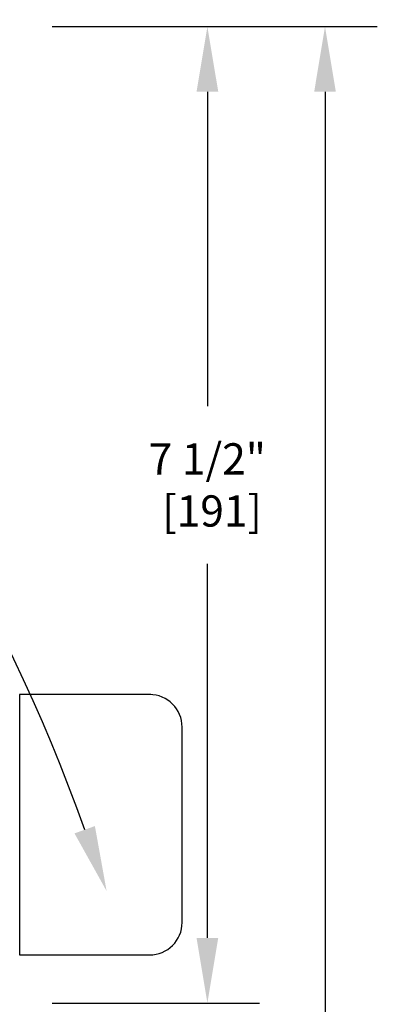
# Model space of a CAD drawing. Units: inches. Extents: x -0.4 to 16.5, y 0 to 10.5.
# Drawn here: x 2.7 to 3.4, y 6.4 to 8.3 of the extents above; entities that cross this region are included whole.
import ezdxf

# ---------------------------------------------------------------- set-up
doc = ezdxf.new("R2010")
doc.units = ezdxf.units.IN
doc.header["$MEASUREMENT"] = 0
doc.layers.add('DIMENSIONS', color=7, linetype='Continuous')
doc.styles.add('Arial', font='arial.ttf')
doc.dimstyles.new('ARCHITECTURAL', dxfattribs={"dimtxt": 0.06, "dimasz": 0.125, "dimexe": 0.1, "dimexo": 0.0625, "dimgap": 0.0625, "dimtad": 0, "dimtih": 1, "dimtoh": 1, "dimdec": 4, "dimzin": 0, "dimdsep": 46, "dimlunit": 4, "dimtxsty": 'Arial', "dimcen": 0.0625, "dimclrd": 5, "dimclre": 5, "dimadec": 0, "dimazin": 0, "dimtfac": 1, "dimtdec": 4, "dimtofl": 0, "dimtmove": 1, "dimatfit": 3, "dimfxl": 1, "dimfrac": 2, "dimtolj": 1, "dimtzin": 0, "dimarcsym": 0})

# ---------------------------------------------------------------- blocks, each defined once
blk = doc.blocks.new('*D51')
at = {"layer": 'Defpoints', "color": 0, "transparency": 16777216}
for p in [(2.7305, 8.2516), (3.0915, 8.2516), (2.7305, 6.3766)]:
    blk.add_point(p, dxfattribs=at)
at = {"layer": 'DIMENSIONS', "color": 5, "lineweight": -2, "transparency": 16777216}
for p, q in [((2.793, 8.2516), (3.1915, 8.2516)), ((3.0915, 8.1266), (3.0915, 7.5229)), ((3.0915, 6.5016), (3.0915, 7.22)), ((2.793, 6.3766), (3.1915, 6.3766))]:
    blk.add_line(p, q, dxfattribs=at)
at = {"layer": 'DIMENSIONS', "color": 5, "transparency": 16777216}
for points in [[(3.0707, 8.1266), (3.1124, 8.1266), (3.0915, 8.2516)], [(3.0707, 6.5016), (3.1124, 6.5016), (3.0915, 6.3766)]]:
    blk.add_solid(points, dxfattribs=at)
at = {"layer": 'DIMENSIONS', "color": 0, "transparency": 16777216, "insert": (3.0914, 7.3715), "char_height": 0.06, "attachment_point": 5, "style": 'Arial'}
blk.add_mtext('\\A1;7 1/2"\\P [191]', dxfattribs=at)
blk = doc.blocks.new('*D55')
at = {"layer": 'Defpoints', "color": 0, "transparency": 16777216}
for p in [(2.7305, 8.2516), (2.6367, 1.3441), (3.3177, 1.3441)]:
    blk.add_point(p, dxfattribs=at)
at = {"layer": 'DIMENSIONS', "color": 5, "lineweight": -2, "transparency": 16777216}
for p, q in [((2.793, 8.2516), (3.4177, 8.2516)), ((3.3177, 8.1266), (3.3177, 5.6439)), ((3.3177, 1.4691), (3.3177, 3.9519)), ((2.6992, 1.3441), (3.4177, 1.3441))]:
    blk.add_line(p, q, dxfattribs=at)
at = {"layer": 'DIMENSIONS', "color": 5, "transparency": 16777216}
for points in [[(3.2969, 8.1266), (3.3385, 8.1266), (3.3177, 8.2516)], [(3.2969, 1.4691), (3.3385, 1.4691), (3.3177, 1.3441)]]:
    blk.add_solid(points, dxfattribs=at)
at = {"layer": 'DIMENSIONS', "color": 0, "transparency": 16777216, "insert": (3.3177, 4.7979), "char_height": 0.06, "attachment_point": 5, "rotation": 90, "style": 'Arial'}
blk.add_mtext('\\A1;STANDARD HEADER HEIGHT 92" [2337]', dxfattribs=at)
blk = doc.blocks.new('*D57')
at = {"layer": 'Defpoints', "color": 0, "transparency": 16777216}
for p in [(1.071, 8.4107), (1.071, 8.2438), (2.7305, 8.2516)]:
    blk.add_point(p, dxfattribs=at)
at = {"layer": 'DIMENSIONS', "color": 5, "lineweight": -2, "transparency": 16777216}
for p, q in [((1.071, 8.3063), (1.071, 8.5107)), ((2.7305, 8.3141), (2.7305, 8.5107)), ((1.196, 8.4107), (2.2465, 8.4107)), ((2.6055, 8.4107), (2.5806, 8.4107))]:
    blk.add_line(p, q, dxfattribs=at)
at = {"layer": 'DIMENSIONS', "color": 5, "transparency": 16777216}
for points in [[(1.196, 8.4316), (1.196, 8.3899), (1.071, 8.4107)], [(2.6055, 8.4316), (2.6055, 8.3899), (2.7305, 8.4107)]]:
    blk.add_solid(points, dxfattribs=at)
at = {"layer": 'DIMENSIONS', "color": 0, "transparency": 16777216, "insert": (2.4136, 8.4107), "char_height": 0.06, "attachment_point": 5, "style": 'Arial', "bg_fill": 3, "box_fill_scale": 1.25, "bg_fill_color": 9, "bg_fill_true_color": 13158600, "bg_fill_transparency": 0}
blk.add_mtext('\\A1;6 5/8"\\P [169]', dxfattribs=at)
blk = doc.blocks.new('*D71')
at = {"layer": 'Defpoints', "color": 0, "transparency": 16777216}
for p in [(4.4715, 9.6028), (3.6493, 5.1754), (4.4732, 5.1754)]:
    blk.add_point(p, dxfattribs=at)
at = {"layer": 'DIMENSIONS', "color": 5, "lineweight": -2, "transparency": 16777216}
for p, q in [((4.409, 9.6028), (3.5493, 9.6028)), ((3.6493, 9.4778), (3.6493, 8.5806)), ((3.6493, 5.3004), (3.6493, 6.1976)), ((4.4107, 5.1754), (3.5493, 5.1754))]:
    blk.add_line(p, q, dxfattribs=at)
at = {"layer": 'DIMENSIONS', "color": 5, "transparency": 16777216}
for points in [[(3.6285, 9.4778), (3.6702, 9.4778), (3.6493, 9.6028)], [(3.6285, 5.3004), (3.6702, 5.3004), (3.6493, 5.1754)]]:
    blk.add_solid(points, dxfattribs=at)
at = {"layer": 'DIMENSIONS', "color": 0, "transparency": 16777216, "insert": (3.6493, 7.3891), "char_height": 0.06, "attachment_point": 5, "rotation": 90, "style": 'Arial'}
blk.add_mtext('\\A1;ROUGH OPENING HEIGHT  (PACKAGE HEIGHT + 1/4" [6])', dxfattribs=at)

msp = doc.modelspace()

# ---------------------------------------------------------------- linework, layer by layer
at = {"lineweight": -2}
for p, q in [((2.7304762, 6.9690738), (2.7304762, 6.469074)), ((2.9804761, 6.9690738), (2.7304762, 6.9690738)), ((2.9829761, 6.9690069), (2.7329762, 6.9690069)), ((3.042976, 6.531574), (3.042976, 6.9065738)), ((2.7304762, 6.469074), (2.9804761, 6.469074)), ((2.7329762, 6.4690071), (2.9829761, 6.4690071))]:
    msp.add_line(p, q, dxfattribs=at)
for centre, start, end in [((2.9804761, 6.9065738), 0, 90), ((2.9804761, 6.531574), 270, 0)]:
    msp.add_arc(centre, 0.0625, start, end, dxfattribs=at)
at = {"layer": 'DIMENSIONS'}
msp.add_solid([(2.8751725, 6.7164291), (2.8976832, 6.5917203), (2.8359432, 6.7023873)], dxfattribs=at)

# ---------------------------------------------------------------- dimensions: what is measured, and where the dimension line sits
for base, p1, p2, text, picture, middle in [((3.6493197, 5.1753818), (4.471529, 9.602792), (4.4731664, 5.1753818), 'ROUGH OPENING HEIGHT  (PACKAGE HEIGHT + 1/4" [6])', '*D71', (3.6493197, 7.3890869)), ((3.3177043, 1.3440879), (2.7304762, 8.2516408), (2.636702, 1.3440879), 'STANDARD HEADER HEIGHT 92" [2337]', '*D55', (3.3177043, 4.7978643))]:
    dim = msp.add_linear_dim(base=base, p1=p1, p2=p2, angle=90, text=text, dimstyle='ARCHITECTURAL', override={"dimlfac": 1, "dimpost": '\\X'}, dxfattribs=at)
    dim.commit()
    dim.dimension.update_dxf_attribs({"geometry": picture, "text_midpoint": middle, "text_rotation": 90})
dim = msp.add_linear_dim(base=(3.0915287, 8.2516408), p1=(2.7304762, 6.3766022), p2=(2.7304762, 8.2516408), angle=270, dimstyle='ARCHITECTURAL', override={"dimlfac": 4, "dimpost": '\\X'}, dxfattribs=at)
dim.commit()
dim.dimension.update_dxf_attribs({"geometry": '*D51', "text_midpoint": (3.0913575, 7.3714622), "dimtype": 160})

# ---------------------------------------------------------------- next in the draw order: dimensions: what is measured, and where the dimension line sits
dim = msp.add_linear_dim(base=(1.0709877, 8.4107318), p1=(2.7304762, 8.2516408), p2=(1.0709877, 8.243796), angle=180, dimstyle='ARCHITECTURAL', override={"dimlfac": 4.000002, "dimpost": '\\X', "dimtmove": 0, "dimfxl": 0.0625, "dimtfill": 1, "dimtfillclr": 256}, dxfattribs=at)
dim.commit()
dim.dimension.update_dxf_attribs({"geometry": '*D57', "text_midpoint": (2.4135902, 8.4107318), "dimtype": 160})

# ---------------------------------------------------------------- next in the draw order: linework, layer by layer
msp.add_lwpolyline([(2.8555578, 6.7094082, 0.211574419), (0.9734113, 8.6934649), (0.8792361, 8.6934675)], format="xyb", dxfattribs=at)

doc.saveas('drawing.dxf')
